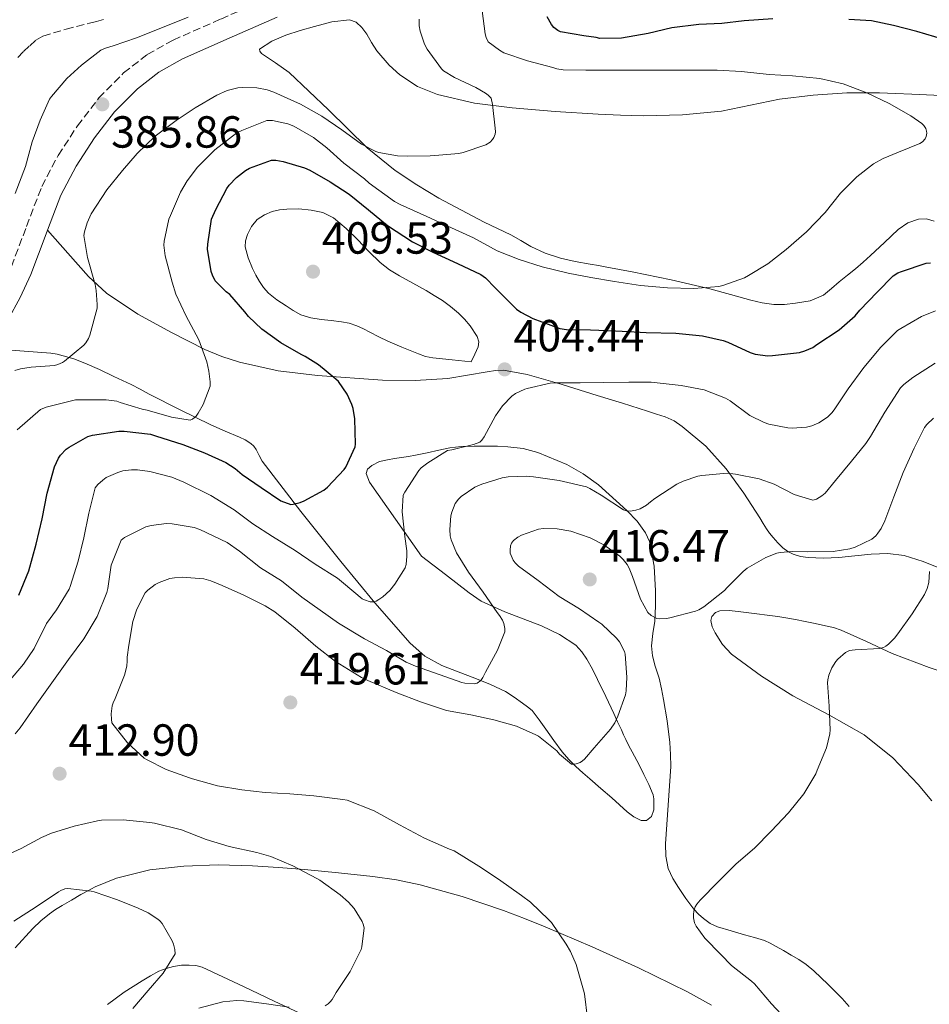
# Model space of a CAD drawing. Units: metres. Extents: x 597311 to 600760, y 4722176 to 4724537.
# Drawn here: x 599601 to 599804, y 4722697 to 4722917 of the extents above; entities that cross this region are included whole.
import ezdxf

# ---------------------------------------------------------------- set-up
doc = ezdxf.new("R2010")
doc.units = ezdxf.units.M
doc.header["$MEASUREMENT"] = 0
doc.linetypes.add('DGN Style 3', pattern=[2.435891, 1.739922, -0.695969])
for name, color, linetype, lineweight in [('Barranco lineal', 142, 'DGN Style 3', 13), ('Camino', 7, 'DGN Style 3', 0), ('Cota de punto acotado terreno', 7, 'Continuous', 0), ('Curva de nivel directora', 30, 'Continuous', 30), ('Curva de nivel intermedia', 30, 'Continuous', 0), ('Línea de cambio de uso (parcela vista)', 92, 'Continuous', 0), ('Margen derecho', 7, 'Continuous', 0), ('Punto acotado terreno (símbolo)', 7, 'Continuous', 0)]:
    doc.layers.add(name, color=color, linetype=linetype, lineweight=lineweight)
doc.styles.add('Style-Arial', font='arial.ttf')

# ---------------------------------------------------------------- blocks, each defined once
blk = doc.blocks.new('5PATER')
at = {"layer": 'Barranco lineal', "linetype": 'Continuous', "lineweight": 0}
h = blk.add_hatch(color=51, dxfattribs=at)
edge = h.paths.add_edge_path()
edge.add_ellipse((0, 0), major_axis=(-0.11, -0.111), ratio=0.999422, start_angle=0, end_angle=360)

msp = doc.modelspace()

# ---------------------------------------------------------------- linework, layer by layer
at = {"layer": 'Barranco lineal', "color": 142, "linetype": 'DGN Style 3', "lineweight": 13}
msp.add_polyline3d([(599600.61, 4722908.26, 383.4), (599601.89, 4722909.64, 383.44), (599603.29, 4722910.9, 383.48), (599604.67, 4722912.14, 383.49), (599606.22, 4722913.06, 383.5), (599611.37, 4722914.59, 383.49), (599616.56, 4722915.94, 383.5), (599618.15, 4722916.33, 383.51), (599619.74, 4722916.76, 383.53)], dxfattribs=at)
at = {"layer": 'Camino', "color": 7, "linetype": 'DGN Style 3', "lineweight": 0}
msp.add_polyline3d([(599599.21, 4722861.76, 386.3), (599602.56, 4722870.67, 386.33), (599605.96, 4722879.57, 386.27), (599609.6, 4722886.48, 386.09), (599613.88, 4722893.06, 385.92), (599618.65, 4722899.27, 385.91), (599624.17, 4722904.84, 385.88), (599629.44, 4722908.94, 385.77), (599635.19, 4722912.16, 385.66), (599645.84, 4722916.85, 385.48), (599656.49, 4722921.52, 385.32), (599669.01, 4722926.99, 385.18), (599681.53, 4722932.47, 385.08), (599691.59, 4722937.41, 385.03), (599701.43, 4722942.79, 384.97), (599707.53, 4722946.26, 384.92), (599713.48, 4722949.96, 384.84)], dxfattribs=at)
at = {"layer": 'Curva de nivel directora', "color": 30, "linetype": 'Continuous', "lineweight": 30, "elevation": 400, "flags": 128}
for points in [[(599768.78, 4722916.93), (599762.41, 4722916.47), (599757.37, 4722915.88), (599752.3, 4722915.62), (599746.24, 4722914.88), (599741, 4722913.62), (599735.07, 4722912.57), (599730.25, 4722912.55), (599729.45, 4722912.77), (599726.7, 4722913.08), (599721.45, 4722914.02), (599720.86, 4722914.31), (599719.96, 4722915), (599719.45, 4722915.61), (599718.48, 4722917.32)], [(599806.83, 4722912.29), (599800.81, 4722914.05), (599795.64, 4722915.41), (599790.7, 4722916.42), (599785.68, 4722916.74)], [(599609.69, 4722819.08), (599610.12, 4722819.7), (599611.42, 4722821.05), (599612.06, 4722821.54), (599616.2, 4722823.88), (599617.24, 4722824.18), (599623.12, 4722825.06), (599624.33, 4722825.06), (599630.17, 4722824.37), (599631.29, 4722824.04), (599637.4, 4722822.13), (599642.2, 4722820.28), (599646.96, 4722818.09), (599649, 4722816.79), (599650.62, 4722815.43), (599654.84, 4722812.55), (599659.21, 4722809.59), (599661.39, 4722808.76), (599661.93, 4722808.81), (599663.5, 4722809.17), (599664.36, 4722809.53), (599668.8, 4722811.97), (599669.58, 4722812.6), (599673.31, 4722816.52), (599673.66, 4722817.06), (599675.74, 4722821.57), (599675.8, 4722822.18), (599675.69, 4722827.8), (599675.32, 4722830.09), (599675.04, 4722831.05), (599674, 4722833.33), (599672.06, 4722836.17), (599671.42, 4722836.63), (599667.58, 4722839.88), (599664.6, 4722841.72), (599663.71, 4722842.12), (599659.16, 4722844.77), (599654.99, 4722847.77), (599652.01, 4722850.58), (599651.16, 4722851.62), (599647.84, 4722855.53), (599647.02, 4722856.13), (599644.59, 4722858.53), (599643.96, 4722859.78), (599643.69, 4722860.65), (599642.89, 4722865.62), (599642.91, 4722866.69), (599643.76, 4722872.26), (599644.75, 4722874.45), (599647.16, 4722879.09), (599647.68, 4722879.83), (599649.29, 4722881.56), (599651.29, 4722883.09), (599652.24, 4722883.62), (599657.1, 4722885.45), (599658.08, 4722885.43), (599659.74, 4722885.16), (599664.46, 4722883.75), (599665.68, 4722883.21), (599670.2, 4722880.57), (599674.44, 4722877.86), (599678.72, 4722874.37), (599682.94, 4722870.89), (599688.51, 4722867.25), (599693.08, 4722864.92), (599698.57, 4722862.39), (599703.76, 4722859.97), (599704.8, 4722859.19), (599706.94, 4722857.01), (599711.66, 4722852.26), (599712.67, 4722851.54), (599715.28, 4722850.13), (599721.36, 4722847.91), (599722.78, 4722847.73), (599728.12, 4722847.62), (599733.74, 4722847.41), (599735.21, 4722847.38), (599740.52, 4722847.05), (599747.13, 4722846.9), (599753.12, 4722846.31), (599757.71, 4722845.25), (599758.72, 4722844.89), (599763.72, 4722842.6), (599764.86, 4722842.24), (599767.61, 4722841.88), (599768.7, 4722841.91), (599774.67, 4722842.58), (599775.92, 4722842.95), (599777.63, 4722843.72), (599778.59, 4722844.36), (599783.56, 4722847.67), (599787.12, 4722850.79), (599788.16, 4722852.02), (599791.96, 4722856.05), (599795.52, 4722859.67), (599796.6, 4722860.31), (599797.42, 4722860.66), (599802.91, 4722862.48), (599803.84, 4722862.56)], [(599600.88, 4722788.54), (599603.05, 4722793.98), (599604.7, 4722799.91), (599606.03, 4722805.54), (599607.16, 4722811.27), (599608.8, 4722817.16), (599609.69, 4722819.08)]]:
    msp.add_lwpolyline(points, dxfattribs=at)
at = {"layer": 'Curva de nivel intermedia', "color": 30, "linetype": 'Continuous', "lineweight": 0, "flags": 128}
for points, elevation in [([(599638.57, 4722917.29), (599632.86, 4722915), (599627.07, 4722912.69), (599621.85, 4722910.92), (599620.13, 4722910.37), (599619.13, 4722909.89), (599614.81, 4722906.55), (599611.52, 4722903.59), (599608.16, 4722899.62), (599607.71, 4722899), (599605.61, 4722894.33), (599603.84, 4722889.54), (599602.32, 4722884.01), (599600.01, 4722878.02)], 385), ([(599704, 4722918.69), (599704.7, 4722913.56), (599704.89, 4722912.77), (599705.4, 4722911.81), (599707.88, 4722909.91), (599708.89, 4722909.33), (599714.12, 4722907.53), (599719.74, 4722906.07), (599720.67, 4722905.77), (599722.04, 4722905.53), (599727.13, 4722905.48), (599732.4, 4722905.45), (599738.27, 4722905.45), (599744.38, 4722905.48), (599750.2, 4722905.49), (599756.38, 4722905.49), (599761.76, 4722905.14), (599767.93, 4722904.48), (599773.16, 4722904.2), (599779.24, 4722903.59), (599784.44, 4722902.4), (599789.71, 4722900.44), (599794.65, 4722898.07), (599799.52, 4722895.33), (599801.92, 4722893.62), (599802.4, 4722893.17), (599802.86, 4722892.45), (599802.99, 4722891.92), (599803.02, 4722891.41), (599802.91, 4722890.66), (599802.68, 4722890.18), (599802.06, 4722889.52), (599801.52, 4722889.12), (599796.78, 4722887.17), (599793.31, 4722885.81), (599791.21, 4722884.64), (599787.44, 4722881.75), (599783.85, 4722878.08), (599780.41, 4722873.75), (599776.28, 4722869.44), (599771.74, 4722865.54), (599767.64, 4722862.34), (599763.36, 4722859.72), (599762.43, 4722859.22), (599757.63, 4722857.53), (599756.72, 4722857.32), (599751.15, 4722856.87), (599745.32, 4722857.01), (599739.32, 4722857.49), (599733.48, 4722858.37), (599728.24, 4722859.32), (599723.15, 4722860.23), (599717.37, 4722861.7), (599712.28, 4722863.3), (599707.36, 4722865.25), (599702.11, 4722868.13), (599697.2, 4722870.37), (599691.72, 4722872.89), (599685.77, 4722875.57), (599684.49, 4722876.25), (599678.83, 4722880.29), (599677.84, 4722881.27), (599673.23, 4722884.79), (599669.42, 4722888.15), (599666.44, 4722890.5), (599662.06, 4722892.97), (599660.72, 4722893.51), (599657.32, 4722894.28), (599656.06, 4722894.29), (599650.49, 4722892.05), (599649.4, 4722891.49), (599644.49, 4722887.75), (599640.67, 4722883.83), (599638.3, 4722880.81), (599636.83, 4722878.33), (599634.59, 4722873.11), (599634.25, 4722872.26), (599633.24, 4722867.35)], 395), ([(599623.96, 4722883.13), (599627.21, 4722886.93), (599631.23, 4722890.77), (599635.87, 4722894.28), (599640.14, 4722897.05), (599644.92, 4722899.93), (599647.24, 4722900.95), (599649.63, 4722901.54), (599650.59, 4722901.64), (599653.88, 4722901.51), (599656.14, 4722901.08), (599657.6, 4722900.57), (599663.55, 4722897.89), (599668.35, 4722895.22), (599672.81, 4722892.18), (599677.16, 4722888.98), (599680.32, 4722887.38), (599681.02, 4722887.14), (599685.15, 4722886.39), (599687.36, 4722886.31), (599692.48, 4722886.41), (599693.48, 4722886.44), (599698.86, 4722886.92), (599699.79, 4722887.13), (599704.81, 4722888.87), (599705.82, 4722889.45), (599706.35, 4722890.01), (599706.62, 4722890.45), (599706.91, 4722891.19), (599706.97, 4722891.72), (599706.96, 4722892.52), (599706.35, 4722897.85), (599706, 4722899.25), (599705.4, 4722899.89), (599704.8, 4722900.36), (599702.64, 4722901.61), (599697.87, 4722903.8), (599695.42, 4722905.32), (599694.99, 4722905.8), (599691.79, 4722910.12), (599691.18, 4722911.29), (599690.2, 4722914.17), (599690.01, 4722915.35), (599690.01, 4722916.82)], 390), ([(599599.98, 4722838.58), (599601.21, 4722838.97), (599603.63, 4722839.32), (599608.78, 4722839.73), (599609.5, 4722839.89), (599610.57, 4722840.37), (599611.04, 4722840.68), (599615.34, 4722844.2), (599615.77, 4722844.74), (599616.35, 4722845.72), (599616.67, 4722846.45), (599618.27, 4722852.45), (599618.32, 4722853.32), (599618.09, 4722856.41), (599617.82, 4722857.73), (599616.14, 4722863.72), (599615.36, 4722868.68), (599615.45, 4722869.46), (599616.03, 4722871.48), (599616.96, 4722873.46), (599620.44, 4722878.85), (599623.96, 4722883.13)], 390), ([(599701.6, 4722840.55), (599697.32, 4722840.97), (599693.04, 4722841.4), (599691.4, 4722841.72), (599689.82, 4722842.28), (599687.96, 4722843.04), (599686.11, 4722843.81), (599684.56, 4722844.45), (599683.02, 4722845.11), (599680.99, 4722846.1), (599678.99, 4722847.13), (599677.57, 4722847.83), (599676.14, 4722848.52), (599674.44, 4722849.09), (599672.67, 4722849.43), (599670.41, 4722849.7), (599668.16, 4722849.96), (599665.86, 4722850.34), (599663.63, 4722851.01), (599661.94, 4722851.93), (599660.35, 4722852.98), (599658.34, 4722854.3), (599656.44, 4722855.78), (599655.36, 4722857.04), (599654.46, 4722858.44), (599653.65, 4722859.84), (599652.91, 4722861.3), (599651.92, 4722863.69), (599651.28, 4722866.12), (599651.31, 4722867.48), (599651.74, 4722868.85), (599652.64, 4722870.67), (599653.96, 4722872.21), (599655.53, 4722873.28), (599657.24, 4722873.96), (599658.89, 4722874.35), (599660.54, 4722874.55), (599663.23, 4722874.58), (599665.92, 4722874.31), (599668.54, 4722873.76), (599670.94, 4722872.58), (599673.75, 4722870.21), (599676.35, 4722867.69), (599678.77, 4722865.11), (599681.28, 4722862.61), (599683.38, 4722861.04), (599685.63, 4722859.67), (599688.59, 4722858.03), (599691.55, 4722856.39), (599693.37, 4722855.32), (599695.16, 4722854.2), (599697, 4722852.84), (599698.75, 4722851.35), (599700.11, 4722850.05), (599701.36, 4722848.53), (599702.91, 4722846.19), (599703.3, 4722844.99), (599703.13, 4722843.83), (599702.36, 4722842.19), (599701.6, 4722840.55)], 405), ([(599633.24, 4722867.35), (599633.16, 4722866.49), (599633.4, 4722864.09), (599635, 4722858.29), (599635.84, 4722855.61), (599638.03, 4722850.82), (599640.91, 4722845.38), (599642.68, 4722840.5), (599643.18, 4722838.44), (599643.45, 4722836.05), (599643.44, 4722835.11), (599641.88, 4722831.03), (599640.81, 4722829.08), (599640.33, 4722828.44), (599639.55, 4722827.77), (599639, 4722827.56), (599634.83, 4722828.17), (599629.4, 4722829.73), (599628.35, 4722829.99), (599623.45, 4722831.49), (599622.67, 4722831.73), (599620.32, 4722832.04), (599614.64, 4722832.05), (599613.48, 4722832.02), (599606.97, 4722830.44), (599605.69, 4722829.88), (599600.49, 4722825.38)], 395), ([(599703.95, 4722823.06), (599704.46, 4722823.81), (599707, 4722828.52), (599708.56, 4722830.68), (599710.64, 4722832.89), (599711.48, 4722833.46), (599713.5, 4722834.42), (599714.04, 4722834.6), (599719.15, 4722835.73), (599720.48, 4722835.85), (599725.87, 4722835.83), (599731.07, 4722835.93), (599736.67, 4722835.97), (599741.68, 4722835.99), (599748.33, 4722835.25), (599753.44, 4722834.26), (599758.19, 4722832.45), (599759.29, 4722831.8), (599763.64, 4722828.55), (599766.84, 4722826.97), (599767.9, 4722826.61), (599772.09, 4722825.8), (599773.05, 4722825.73), (599776.22, 4722825.96), (599777.47, 4722826.28), (599779.04, 4722826.96), (599780.94, 4722828.16), (599781.95, 4722829.2), (599782.59, 4722830.05), (599785.53, 4722834.52), (599789.02, 4722839.24), (599792.8, 4722843.8), (599796.49, 4722847.46), (599797.23, 4722847.97), (599801.84, 4722850.63), (599804.97, 4722851.88)], 405), ([(599742.46, 4722810.07), (599747.36, 4722813.27), (599748.76, 4722813.94), (599752.04, 4722815.03), (599752.94, 4722815.17), (599758.62, 4722815.69), (599760.46, 4722815.51), (599765.68, 4722814.47), (599769.05, 4722813.25), (599773.53, 4722810.95), (599777.64, 4722809.72), (599778.49, 4722809.96), (599779.68, 4722810.64), (599780.4, 4722811.3), (599782.72, 4722814.08), (599786.28, 4722818.42), (599789.5, 4722822.32), (599790.48, 4722823.86), (599793.71, 4722829.33), (599797.18, 4722834.74), (599797.93, 4722835.48), (599799.96, 4722837.01), (599804.89, 4722840.2)], 410), ([(599732.63, 4722758.71), (599733.55, 4722760.1), (599734.27, 4722761.61), (599735.96, 4722766.34), (599736.12, 4722767.27), (599736.23, 4722770.26), (599735.88, 4722775.43), (599735.69, 4722776.02), (599734.63, 4722778.15), (599733.98, 4722778.98), (599730.71, 4722782.09), (599730.04, 4722782.57), (599725.71, 4722785.49), (599721.16, 4722788.28), (599716.48, 4722791.83), (599712.09, 4722795), (599711.37, 4722795.77), (599710.97, 4722796.33), (599710.3, 4722797.89), (599710.24, 4722798.55), (599710.33, 4722799.51), (599710.59, 4722800.12), (599711.04, 4722800.71), (599712, 4722801.48), (599712.78, 4722801.91), (599716.59, 4722803.24), (599717.71, 4722803.38), (599720.7, 4722803.3), (599723.79, 4722802.77), (599728.08, 4722801.32), (599731.16, 4722799.75), (599734.67, 4722797.21), (599735.42, 4722796.49), (599736.33, 4722795.35), (599736.8, 4722794.57), (599737.5, 4722792.73), (599739.32, 4722787.69), (599740.89, 4722784.66), (599741.69, 4722784.02), (599742.91, 4722783.32), (599743.45, 4722783.27), (599745.05, 4722783.35), (599745.79, 4722783.49), (599751.56, 4722784.97), (599752.28, 4722785.29), (599753.37, 4722785.97), (599757.98, 4722789.59), (599758.6, 4722790.28), (599762.14, 4722793.86), (599763.08, 4722794.58), (599767.23, 4722796.93), (599769.63, 4722797.89), (599770.36, 4722798.05), (599773.16, 4722798.31), (599776.55, 4722798.18), (599782.2, 4722798.26), (599785.88, 4722798.84), (599787.11, 4722799.24), (599790.78, 4722801), (599791.68, 4722801.76), (599792.16, 4722802.36), (599792.86, 4722803.38), (599793.72, 4722805.09), (599795.72, 4722810.45), (599797.76, 4722815.84), (599800.25, 4722821.27), (599802.54, 4722825.91), (599803.04, 4722826.53), (599804.51, 4722827.97)], 415), ([(599598.55, 4722769.29), (599601.91, 4722773.16), (599604.25, 4722776.66), (599607.04, 4722782.23), (599609.21, 4722785.29), (599612.03, 4722789.89), (599612.25, 4722790.47), (599614.03, 4722796.12), (599615.29, 4722801.33), (599616.41, 4722806.79), (599617.82, 4722812.49), (599618.44, 4722813.22), (599619.52, 4722814.18), (599620.33, 4722814.74), (599622.86, 4722815.88), (599624.03, 4722816.21), (599625.93, 4722816.49), (599627.26, 4722816.49), (599630.04, 4722816.13), (599634.89, 4722814.85), (599637.61, 4722813.72), (599643.63, 4722810.77), (599648.8, 4722807.54), (599652.97, 4722804.41), (599657.32, 4722801.62), (599662.4, 4722798.52), (599666.81, 4722795.43), (599671.82, 4722792.33), (599673.16, 4722791.24), (599677.34, 4722787.7), (599677.79, 4722787.48), (599679.08, 4722787.08), (599679.9, 4722787.09), (599680.46, 4722787.25), (599681.04, 4722787.56), (599681.93, 4722788.2), (599683.47, 4722789.62), (599684.57, 4722790.97), (599686.88, 4722794.65), (599687.07, 4722795.4), (599687.29, 4722797.21), (599687.29, 4722798.42), (599686.84, 4722801.65), (599686.25, 4722807.09), (599686.44, 4722810.82), (599686.8, 4722811.48), (599689.93, 4722816.34), (599690.48, 4722816.89), (599691.96, 4722818.04), (599696.32, 4722820.74), (599697.24, 4722820.92), (599702.11, 4722822.12), (599703.48, 4722822.65), (599703.95, 4722823.06)], 405), ([(599600.06, 4722757.69), (599601.11, 4722759), (599604.83, 4722764.36), (599608.59, 4722769.53), (599611.9, 4722774.25), (599615.31, 4722778.85), (599618.27, 4722783.81), (599620.44, 4722789.14), (599620.67, 4722790.07), (599621.42, 4722795.21), (599623.63, 4722800.77), (599624.38, 4722801.37), (599629.1, 4722803.8), (599630.33, 4722804.1), (599633.71, 4722804.49), (599635.02, 4722804.47), (599639.88, 4722803.65), (599641.12, 4722803.19), (599647.24, 4722800.25), (599649.98, 4722798.33), (599654.7, 4722794.65), (599659.34, 4722791.72), (599663.84, 4722788.13), (599667.95, 4722785.22), (599672.04, 4722782.34), (599677.79, 4722778.84), (599682.71, 4722776.2), (599687.13, 4722773.61), (599689.21, 4722772.71), (599694.65, 4722770.82), (599699.47, 4722769.08), (599700.17, 4722768.93), (599702.3, 4722768.79), (599702.92, 4722768.93), (599703.74, 4722769.56), (599704.19, 4722770.23), (599704.75, 4722771.38), (599707.45, 4722776.28), (599709.1, 4722780.42), (599709.07, 4722781.14), (599708.86, 4722782.26), (599708.57, 4722783), (599707.91, 4722784.04), (599707.35, 4722784.71), (599704.25, 4722789.22), (599700.97, 4722793.64), (599698.35, 4722797.96), (599697.1, 4722800.9), (599696.94, 4722801.77), (599696.86, 4722803.14), (599697.07, 4722806.2), (599697.26, 4722807.03), (599697.98, 4722808.93), (599698.73, 4722809.91), (599699.37, 4722810.5), (599702.43, 4722812.58), (599703.98, 4722813.3), (599708.49, 4722814.66), (599709.8, 4722814.89), (599713.8, 4722815.05), (599715.47, 4722814.87), (599721.21, 4722814.09), (599727.28, 4722812.68), (599728.04, 4722812.34), (599730.52, 4722810.82), (599735.52, 4722807.57), (599736.2, 4722807.35), (599736.96, 4722807.27), (599738.25, 4722807.45), (599739.2, 4722807.78), (599740.6, 4722808.6), (599741.53, 4722809.32), (599742.46, 4722810.07)], 410), ([(599727.5, 4722694.26), (599726.84, 4722699.75), (599726.59, 4722700.6), (599724.95, 4722706.29), (599723.71, 4722709.22), (599722.76, 4722710.84), (599719.45, 4722715.64), (599718.84, 4722716.23), (599714.76, 4722720.17), (599712.79, 4722721.64), (599707.66, 4722725.3), (599703.26, 4722728.21), (599697.8, 4722731.62), (599696.79, 4722732.02), (599691.16, 4722734.44), (599685.64, 4722737.41), (599679.99, 4722740.5), (599673.98, 4722742.92), (599673, 4722743.05), (599666.55, 4722743.88), (599661.23, 4722744.33), (599655.72, 4722744.6), (599650.49, 4722745.19), (599645.07, 4722746.13), (599639.51, 4722747.62), (599638.86, 4722747.91), (599633.64, 4722749.7), (599629.26, 4722751.93), (599628.76, 4722752.29), (599625.03, 4722755.69), (599621.56, 4722760.15), (599621.45, 4722760.92), (599621.43, 4722762.09), (599621.66, 4722763.91), (599621.85, 4722764.58), (599622.28, 4722765.51), (599624.41, 4722770.71), (599624.92, 4722772.71), (599624.97, 4722773.96), (599624.97, 4722774.76), (599625.31, 4722777.43), (599626.24, 4722782.66), (599627.12, 4722785.46), (599629, 4722789.09), (599629.55, 4722789.65), (599631.24, 4722790.92), (599632.09, 4722791.37), (599634.48, 4722792.23), (599635.53, 4722792.45), (599637.2, 4722792.57), (599642.06, 4722792.18), (599643.63, 4722791.75), (599646.12, 4722790.68), (599650.96, 4722788.53), (599655.74, 4722786.18), (599657.84, 4722784.81), (599662.36, 4722781.19), (599667, 4722777.21), (599671.39, 4722773.78), (599677.13, 4722770.2), (599678.59, 4722769.56), (599684.89, 4722766.87), (599690.3, 4722764.79), (599696.11, 4722762.89), (599701.5, 4722761.88), (599706.62, 4722760.82), (599711.64, 4722759.38), (599715.99, 4722757.48), (599716.57, 4722757.13), (599720.65, 4722753.88), (599721.27, 4722753.17), (599723.91, 4722750.93), (599724.44, 4722750.93), (599724.99, 4722751.01), (599725.82, 4722751.32), (599726.35, 4722751.64), (599726.81, 4722752.05), (599728.97, 4722754.58), (599732.63, 4722758.71)], 415), ([(599792.54, 4722776.64), (599793.39, 4722776.92), (599793.95, 4722777.22), (599794.49, 4722777.62), (599795.87, 4722778.96), (599796.63, 4722779.96), (599799.79, 4722784.4), (599802.52, 4722788.72), (599803.15, 4722790.07), (599803.47, 4722791.35), (599803.67, 4722793.84)], 420), ([(599772.84, 4722692.87), (599768.47, 4722697.53), (599764.71, 4722702.01), (599764.04, 4722702.58), (599759.58, 4722706.1), (599757.18, 4722708.53), (599753.64, 4722712.2), (599751.67, 4722714.85), (599751.35, 4722715.59), (599751.08, 4722716.73), (599751.07, 4722717.46), (599751.15, 4722718.15), (599751.48, 4722719.11), (599751.83, 4722719.72), (599752.59, 4722720.6), (599756.55, 4722724.74), (599760.57, 4722728.71), (599764.68, 4722732.18), (599768.39, 4722736.02), (599772.25, 4722740.09), (599775.63, 4722744.28), (599778.33, 4722748.76), (599778.65, 4722749.59), (599780.68, 4722754.53), (599781.47, 4722757.69), (599781.51, 4722758.53), (599781.32, 4722763.85), (599780.91, 4722769.01), (599780.99, 4722769.73), (599781.23, 4722770.73), (599781.88, 4722772.36), (599782.78, 4722773.8), (599783.21, 4722774.31), (599784.94, 4722775.8), (599785.8, 4722776.2), (599786.43, 4722776.34), (599787.07, 4722776.4), (599792.54, 4722776.64)], 420), ([(599669.08, 4722697.08), (599669.77, 4722697.57), (599670.19, 4722697.99), (599670.59, 4722698.5), (599671.53, 4722700.09), (599674.63, 4722704.76), (599677.1, 4722709.62), (599677.26, 4722710.21), (599677.74, 4722714.44), (599677.55, 4722715.32), (599677.31, 4722715.86), (599675.5, 4722718.79), (599674.3, 4722720.17), (599672.39, 4722721.85), (599667.87, 4722725.11), (599667.21, 4722725.45), (599661.87, 4722728.25), (599657, 4722730.37), (599653.85, 4722731.21), (599647.71, 4722732.6), (599642.6, 4722734.15), (599637.11, 4722736.28), (599631.05, 4722737.81), (599629.99, 4722737.91), (599624.09, 4722738.55), (599619.23, 4722738.44), (599618.35, 4722738.3), (599613.19, 4722737.08), (599608.14, 4722735.58), (599605.9, 4722734.57), (599601.35, 4722732.15), (599596.23, 4722729.8)], 410), ([(599626.2, 4722696.47), (599629.67, 4722700.52), (599632.99, 4722704.39), (599635.66, 4722708.69), (599635.58, 4722709.62), (599635.27, 4722710.87), (599634.97, 4722711.61), (599632.79, 4722715.41), (599632.25, 4722716.02), (599631.82, 4722716.39), (599629.64, 4722717.8), (599627.45, 4722718.86), (599622.79, 4722720.68), (599617.64, 4722722.5), (599616.99, 4722722.65), (599611.74, 4722723.26), (599611.11, 4722723.16), (599610.23, 4722722.81), (599609.67, 4722722.47), (599604.7, 4722719.13), (599599.71, 4722715.99)], 405), ([(599640.91, 4722696.58), (599646.3, 4722697.97), (599649.4, 4722698.28), (599650.95, 4722698.21), (599656.03, 4722697.53), (599661.03, 4722696.77)], 410)]:
    msp.add_lwpolyline(points, dxfattribs=dict(at, elevation=elevation))
at = {"layer": 'Línea de cambio de uso (parcela vista)', "color": 92, "linetype": 'Continuous', "lineweight": 0}
for points in [[(599804.67, 4722871.83, 397.03), (599802.96, 4722872.35, 397.01), (599801.23, 4722872.29, 396.97), (599798.84, 4722871.44, 396.7), (599796.68, 4722870, 396.38), (599793.59, 4722867.07, 396.1), (599790.51, 4722864.16, 395.93), (599788.86, 4722862.69, 395.91), (599787.18, 4722861.24, 395.88), (599785.36, 4722859.78, 395.8), (599783.53, 4722858.34, 395.72), (599781.8, 4722856.85, 395.7), (599780.01, 4722855.38, 395.69), (599777.04, 4722854.1, 395.58), (599773.8, 4722853.57, 395.4), (599771.38, 4722853.26, 395.19), (599768.97, 4722853.28, 394.97), (599766.42, 4722853.68, 394.84), (599763.88, 4722854.24, 394.71), (599759.3, 4722855.52, 394.2), (599754.72, 4722856.74, 393.75), (599746.1, 4722858.76, 393.46), (599737.44, 4722860.58, 393.18), (599734.61, 4722861.11, 393.07), (599731.77, 4722861.62, 392.95), (599729.93, 4722861.94, 392.86), (599728.09, 4722862.25, 392.78), (599724.77, 4722862.86, 392.72), (599721.45, 4722863.57, 392.68), (599718.07, 4722864.68, 392.57), (599714.84, 4722866.2, 392.44), (599712.61, 4722867.52, 392.32), (599710.38, 4722868.82, 392.17), (599707.44, 4722870.21, 391.9), (599704.49, 4722871.59, 391.58), (599694.37, 4722876.99, 389.99), (599689.47, 4722879.94, 389.19), (599684.68, 4722883.11, 388.67), (599678.43, 4722888.15, 388.23), (599669.79, 4722896.65, 387.64), (599661.07, 4722904.95, 387.05), (599658.03, 4722907.08, 386.85), (599654.91, 4722909.21, 386.65), (599654.5, 4722909.67, 386.5), (599654.48, 4722910.13, 386.36), (599657.18, 4722911.95, 386.33), (599660.33, 4722913.27, 386.31), (599663.49, 4722914.27, 386.31), (599666.67, 4722915.17, 386.3), (599670.57, 4722916.2, 386.19), (599674.48, 4722916.69, 386.09), (599675.97, 4722916.15, 386.1), (599677.23, 4722914.97, 386.12), (599678.33, 4722913.48, 386.17), (599679.41, 4722911.64, 386.25), (599680.54, 4722909.81, 386.38), (599683.32, 4722906.55, 386.86), (599685.69, 4722904.43, 387.36), (599689.66, 4722901.82, 388.15), (599694.06, 4722900.02, 388.83), (599702.33, 4722898.1, 389.78), (599710.7, 4722897.05, 390.57), (599720.27, 4722896.29, 391.25), (599729.85, 4722895.67, 391.85), (599734.86, 4722895.46, 392.13), (599739.87, 4722895.33, 392.39), (599748.61, 4722895.53, 392.76), (599757.36, 4722896.32, 393.13), (599763.81, 4722897.64, 393.95), (599770.25, 4722899, 394.78), (599777.73, 4722899.89, 395.15), (599785.24, 4722900.39, 395.42), (599788.89, 4722900.45, 395.5), (599792.52, 4722900.4, 395.59), (599796.11, 4722900.27, 395.77), (599799.69, 4722900.12, 396.03), (599802.99, 4722899.97, 396.33), (599806.28, 4722899.8, 396.65)], [(599607.23, 4722869.83, 386.32), (599611.79, 4722864.69, 388.07), (599616.35, 4722859.54, 389.82), (599620.35, 4722855.8, 390.92), (599627.38, 4722851.15, 391.94), (599634.84, 4722847.03, 393.1), (599642.24, 4722843.27, 394.89), (599646.04, 4722841.7, 395.79), (599650.01, 4722840.41, 396.55), (599658.62, 4722838.52, 397.87), (599667.36, 4722837.46, 399.15), (599681.87, 4722836.45, 401.39), (599689.13, 4722836.39, 402.41), (599696.38, 4722836.84, 403.18), (599700.76, 4722837.52, 403.35), (599705.15, 4722838.28, 403.42), (599706.97, 4722838.58, 403.48), (599708.8, 4722838.63, 403.55), (599714.07, 4722837.67, 403.81), (599721.87, 4722835.5, 404.34), (599729.61, 4722833.05, 404.94), (599735.26, 4722831.29, 405.42), (599740.88, 4722829.53, 406.14), (599742.86, 4722828.89, 406.54), (599744.81, 4722828.25, 406.97), (599746.75, 4722827.35, 407.33), (599748.57, 4722826.13, 407.67), (599753.83, 4722821.74, 408.43), (599758.36, 4722816.71, 409.23), (599762.28, 4722811.29, 410.54), (599765.88, 4722805.78, 412.19), (599766.6, 4722804.55, 412.59), (599767.32, 4722803.35, 413.02), (599768.05, 4722802.34, 413.5), (599768.84, 4722801.37, 413.96), (599769.87, 4722800.23, 414.07), (599771, 4722799.13, 414.09), (599772.1, 4722798.3, 414.36), (599773.32, 4722797.7, 414.6), (599774.95, 4722797.18, 414.65), (599776.62, 4722796.93, 414.71), (599780.02, 4722796.83, 415.06), (599783.42, 4722796.93, 415.42), (599787.04, 4722797.31, 415.81), (599790.65, 4722797.68, 416.25), (599794.38, 4722797.81, 417.29), (599798.03, 4722797.38, 418.51), (599802.27, 4722796.05, 419.51), (599806.46, 4722794.32, 420.33)], [(599701.13, 4722789.05, 408.91), (599703.84, 4722787.25, 409.58), (599709.05, 4722784.82, 410.61), (599717.28, 4722781.71, 411.82), (599721.23, 4722779.83, 412.31), (599724.86, 4722777.4, 412.75), (599726.26, 4722775.97, 412.93), (599727.35, 4722774.31, 413.11), (599728.58, 4722772.04, 413.33), (599729.74, 4722769.75, 413.59), (599731.55, 4722765.97, 414.21), (599733.34, 4722762.18, 414.89), (599734.19, 4722760.36, 415.2), (599735.03, 4722758.53, 415.51), (599735.54, 4722757.46, 415.71), (599736.04, 4722756.39, 415.9), (599736.71, 4722755.02, 415.92), (599737.42, 4722753.65, 415.87), (599737.93, 4722752.7, 415.93), (599738.44, 4722751.75, 415.99), (599739.26, 4722750.18, 416.04), (599740.06, 4722748.61, 416.09), (599741.13, 4722746.41, 416.22), (599742.09, 4722744.12, 416.35), (599742.25, 4722743.18, 416.37), (599742.25, 4722742.23, 416.39), (599742.27, 4722740.73, 416.49), (599741.72, 4722739.24, 416.59), (599740.61, 4722738.39, 416.62), (599739.43, 4722738.36, 416.62), (599737.82, 4722739.18, 416.58), (599736.31, 4722740.29, 416.52), (599734.6, 4722741.88, 416.42), (599732.89, 4722743.43, 416.27), (599730.44, 4722745.53, 415.84), (599727.99, 4722747.64, 415.23), (599726.44, 4722749.02, 414.7), (599724.92, 4722750.41, 414.23), (599723.3, 4722751.98, 413.94), (599721.82, 4722753.7, 413.67), (599720.02, 4722756.18, 413.36), (599718.23, 4722758.68, 412.99), (599716.7, 4722760.82, 412.46), (599715.16, 4722762.85, 411.88), (599714.15, 4722763.72, 411.62), (599713, 4722764.49, 411.35), (599711.15, 4722765.83, 410.87), (599709.24, 4722767.08, 410.39), (599705.89, 4722768.68, 409.61), (599702.41, 4722770.09, 408.84), (599698.72, 4722771.47, 408.27), (599695.03, 4722772.89, 407.91), (599691.26, 4722774.99, 407.7), (599687.99, 4722777.83, 407.32), (599680.13, 4722786.83, 405.17), (599672.57, 4722796.05, 402.97), (599663.68, 4722807.2, 400.49), (599655.05, 4722818.42, 397.93), (599654.34, 4722819.69, 397.35), (599653.69, 4722820.97, 396.65), (599653.15, 4722821.7, 396.31), (599652.48, 4722822.34, 396.01), (599651.26, 4722823.12, 395.61), (599649.96, 4722823.77, 395.34), (599646.79, 4722825.1, 394.97), (599643.64, 4722826.47, 394.62), (599636.74, 4722829.84, 393.69), (599629.88, 4722833.3, 392.71), (599627.88, 4722834.4, 392.35), (599625.85, 4722835.48, 391.98), (599623.95, 4722836.38, 391.8), (599622.04, 4722837.27, 391.66), (599618.79, 4722838.78, 391.27), (599615.53, 4722840.25, 390.62), (599613.12, 4722841.16, 389.82), (599610.72, 4722841.88, 388.97), (599609.39, 4722842.21, 388.55), (599608, 4722842.42, 388.22), (599601.09, 4722842.97, 387.17), (599594.18, 4722843.52, 386.13)], [(599785.79, 4722696.93, 422.01), (599784.2, 4722698.74, 421.92), (599782.47, 4722700.42, 421.83), (599781.01, 4722701.89, 421.82), (599779.53, 4722703.35, 421.8), (599777.89, 4722704.87, 421.69), (599776.17, 4722706.29, 421.55), (599774.56, 4722707.41, 421.4), (599772.87, 4722708.42, 421.26), (599771.12, 4722709.4, 421.21), (599769.35, 4722710.37, 421.15), (599768.17, 4722711.06, 421.03), (599766.94, 4722711.64, 420.91), (599764.69, 4722712.31, 420.73), (599762.43, 4722712.92, 420.57), (599759.45, 4722713.78, 420.43), (599756.47, 4722714.66, 420.3), (599754.8, 4722715.44, 420.17), (599753.29, 4722716.53, 420.01), (599752.18, 4722717.54, 419.82), (599751.19, 4722718.65, 419.63), (599749.42, 4722720.99, 419.38), (599747.75, 4722723.43, 419.19), (599746.48, 4722725.46, 419.07), (599745.47, 4722727.67, 418.97), (599744.9, 4722730.42, 418.9), (599744.84, 4722733.19, 418.84), (599745.48, 4722741.79, 418.57), (599746.01, 4722750.39, 418.22), (599745.99, 4722753.05, 418.03), (599745.82, 4722755.72, 417.79), (599745.21, 4722760.55, 417.29), (599744.43, 4722765.32, 416.6), (599743.96, 4722767.7, 416.08), (599743.42, 4722770.05, 415.53), (599742.99, 4722771.41, 415.27), (599742.54, 4722772.77, 415), (599741.97, 4722775.02, 414.42), (599741.71, 4722777.3, 413.88), (599742.06, 4722780.02, 413.51), (599742.51, 4722782.76, 413.19), (599742.62, 4722786.15, 412.84), (599742.62, 4722789.54, 412.47), (599742.36, 4722795.04, 411.8), (599741.28, 4722800.49, 411.11), (599740.42, 4722802.46, 410.88), (599738.54, 4722805.04, 410.55), (599736.25, 4722807.41, 410.22), (599729.92, 4722813.12, 409.28), (599726.54, 4722815.55, 408.71), (599722.86, 4722817.67, 407.98), (599716.43, 4722820.34, 406.47), (599713.14, 4722821.18, 405.68), (599709.77, 4722821.62, 404.91), (599707.42, 4722821.74, 404.39), (599705.05, 4722821.77, 403.9), (599702.22, 4722821.76, 403.44), (599699.39, 4722821.64, 403.1), (599696.85, 4722821.33, 402.93), (599694.35, 4722820.87, 402.73), (599691.77, 4722820.28, 402.27), (599689.21, 4722819.73, 401.71), (599687.64, 4722819.47, 401.3), (599686.08, 4722819.21, 400.91), (599684.52, 4722818.96, 400.64), (599682.94, 4722818.71, 400.47), (599681.19, 4722818.31, 400.38), (599679.48, 4722817.46, 400.39), (599678.48, 4722816.63, 400.46), (599678.19, 4722815.65, 400.65), (599678.95, 4722813.73, 401.21), (599690.52, 4722797.25, 405.98), (599695.83, 4722793.15, 407.44), (599701.13, 4722789.05, 408.91)], [(599811.95, 4722769.64, 422.7), (599803.56, 4722772.43, 421.75), (599795.31, 4722775.56, 420.78), (599789.65, 4722778.2, 419.79), (599783.99, 4722780.77, 418.59), (599782.27, 4722781.33, 418.17), (599780.49, 4722781.76, 417.8), (599778.21, 4722782.21, 417.57), (599775.93, 4722782.66, 417.35), (599773.81, 4722783.14, 417.12), (599771.67, 4722783.54, 416.87), (599769.87, 4722783.78, 416.65), (599768.06, 4722784.01, 416.43), (599766.92, 4722784.15, 416.31), (599765.79, 4722784.29, 416.2), (599763.42, 4722784.62, 415.95), (599761.05, 4722784.95, 415.69), (599759.02, 4722785.14, 415.49), (599756.99, 4722785.09, 415.37), (599755.96, 4722784.67, 415.36), (599755.21, 4722783.81, 415.39), (599754.97, 4722782.93, 415.4), (599755.25, 4722781.5, 415.44), (599755.93, 4722780.17, 415.51), (599757.55, 4722777.59, 415.83), (599759.56, 4722775.38, 416.25), (599766.27, 4722770.51, 417.55), (599773.24, 4722766.1, 418.79), (599781.24, 4722761.9, 419.57), (599789.1, 4722757.46, 420.28), (599795.48, 4722752.31, 421.35), (599801.15, 4722746.36, 422.39), (599804.19, 4722742.73, 422.83)], [(599600.02, 4722710.05, 403.07), (599603.93, 4722714.31, 403.45), (599605.73, 4722716.02, 403.66), (599607.66, 4722717.56, 403.91), (599609.04, 4722718.53, 404.23), (599610.47, 4722719.43, 404.54), (599612.57, 4722720.66, 404.75), (599614.68, 4722721.86, 404.95), (599616.25, 4722722.74, 405.14), (599617.85, 4722723.58, 405.32), (599622.57, 4722725.53, 405.83), (599629.99, 4722727.38, 406.59), (599637.59, 4722728.21, 407.31), (599645.23, 4722728.48, 407.81), (599652.86, 4722728.29, 408.25), (599658.64, 4722727.92, 408.69), (599664.43, 4722727.48, 409.16), (599672.06, 4722726.75, 409.83), (599679.67, 4722725.91, 410.55), (599684.98, 4722725.14, 411.15), (599690.23, 4722724.05, 411.75), (599699.6, 4722721.45, 412.47), (599708.81, 4722718.31, 413.19), (599713.47, 4722716.55, 413.7), (599718.09, 4722714.69, 414.22), (599728.52, 4722710.24, 415.45), (599738.84, 4722705.54, 416.68), (599749.76, 4722700.19, 417.87), (599755.07, 4722697.23, 418.34)], [(599620.57, 4722697.38, 403.45), (599624.33, 4722700.13, 403.94), (599628.28, 4722702.65, 404.44), (599630.15, 4722703.78, 404.42), (599632.06, 4722704.81, 404.46), (599633.66, 4722705.45, 404.93), (599635.32, 4722705.88, 405.43), (599637.04, 4722706.12, 405.78), (599638.76, 4722706.17, 406.14), (599640.23, 4722706.08, 406.47), (599641.66, 4722705.7, 406.79), (599646.3, 4722703.54, 407.33), (599650.89, 4722701.37, 407.74), (599657.7, 4722698.14, 408.75), (599664.51, 4722694.92, 409.83)]]:
    msp.add_polyline3d(points, dxfattribs=at)
at = {"layer": 'Margen derecho', "color": 7, "linetype": 'Continuous', "lineweight": 0}
for points in [[(599607.23, 4722869.83, 386.32), (599610.22, 4722877.65, 386.27), (599613.63, 4722884.11, 386.09), (599617.69, 4722890.37, 385.92), (599622.16, 4722896.19, 385.91), (599627.27, 4722901.34, 385.88), (599632.03, 4722905.04, 385.77), (599637.28, 4722907.99, 385.66), (599647.72, 4722912.58, 385.48), (599658.36, 4722917.25, 385.32)], [(599594.18, 4722843.52, 386.12), (599594.64, 4722844.08, 386.13), (599598.4, 4722849.79, 386.17), (599601.11, 4722854.82, 386.23), (599603.51, 4722859.95, 386.3), (599606.92, 4722869.02, 386.33), (599607.23, 4722869.83, 386.32)]]:
    msp.add_polyline3d(points, dxfattribs=at)

# ---------------------------------------------------------------- block references
at = {"layer": 'Punto acotado terreno (símbolo)', "color": 7, "linetype": 'Continuous', "lineweight": 0, "xscale": 10, "yscale": 10, "zscale": 10}
for p in [(599619.44, 4722897.86, 385.86), (599666.36, 4722860.6, 409.53), (599709.04, 4722838.84, 404.44), (599727.99, 4722792.05, 416.47), (599661.31, 4722764.66, 419.61), (599609.93, 4722748.79, 412.9)]:
    msp.add_blockref('5PATER', p, dxfattribs=at)

# ---------------------------------------------------------------- texts
at = {"layer": 'Cota de punto acotado terreno', "color": 7, "linetype": 'Continuous', "lineweight": 0, "style": 'Style-Arial'}
for s, p in [('385.86', (599621.42, 4722888.21, 385.86)), ('409.53', (599668.35, 4722864.6, 409.53)), ('404.44', (599711.02, 4722842.84, 404.44)), ('416.47', (599730.05, 4722796.05, 416.47)), ('419.61', (599663.39, 4722768.66, 419.61)), ('412.90', (599611.92, 4722752.79, 412.9))]:
    msp.add_text(s, height=7, dxfattribs=at).set_placement(p)

doc.saveas('drawing.dxf')
